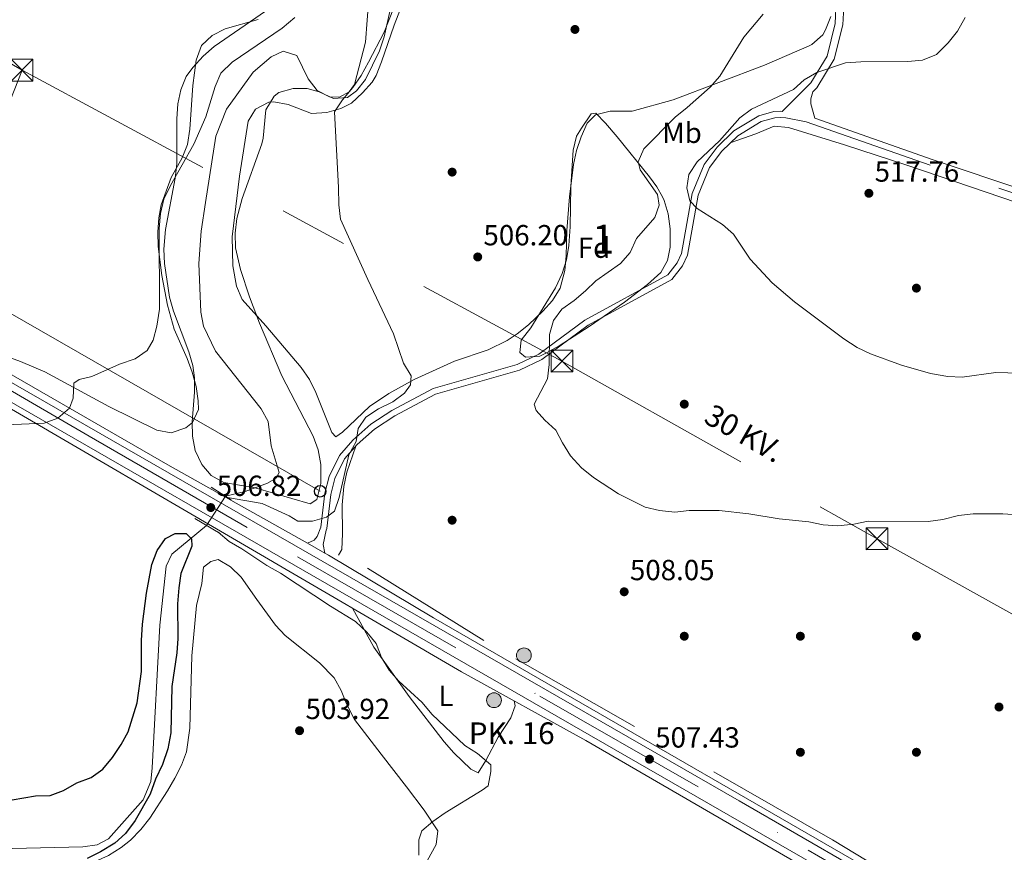
# Model space of a CAD drawing. Extents: x 614339 to 621240, y 729586 to 734329.
# Drawn here: x 620231 to 620570, y 730626 to 730913 of the extents above; entities that cross this region are included whole.
import ezdxf
from ezdxf.enums import TextEntityAlignment as Align

# ---------------------------------------------------------------- set-up
doc = ezdxf.new("R2010")
doc.units = 0
doc.header["$MEASUREMENT"] = 0
for name, pattern in [('DGN Style 2', [78.63191, 47.179146, -31.452764]), ('DGN Style 3', [110.084674, 78.63191, -31.452764]), ('DGN Style 4', [125.88968790999999, 62.905528, -31.452764, 0.07863191000000001, -31.452764]), ('DGN Style 5', [55.042337, 23.589573, -31.452764]), ('DGN Style 7', [157.26382, 70.768719, -31.452764, 23.589573, -31.452764])]:
    doc.linetypes.add(name, pattern=pattern)
for name, color, linetype in [('Nivel 11', 7, 'Continuous'), ('Nivel 16', 7, 'Continuous'), ('Nivel 17', 7, 'Continuous'), ('Nivel 21', 7, 'Continuous'), ('Nivel 22', 7, 'Continuous'), ('Nivel 23', 7, 'Continuous'), ('Nivel 32', 7, 'Continuous'), ('Nivel 33', 7, 'Continuous'), ('Nivel 35', 7, 'Continuous'), ('Nivel 36', 7, 'Continuous'), ('Nivel 37', 7, 'Continuous'), ('Nivel 4', 7, 'Continuous'), ('Nivel 41', 7, 'Continuous'), ('Nivel 44', 7, 'Continuous'), ('Nivel 48', 7, 'Continuous'), ('Nivel 5', 7, 'Continuous'), ('Nivel 54', 7, 'Continuous'), ('Nivel 57', 7, 'Continuous'), ('Nivel 7', 7, 'Continuous')]:
    doc.layers.add(name, color=color, linetype=linetype)
doc.styles.add('Style-arial', font='arial.shx', dxfattribs={"bigfont": 'arialbig.shx'})
doc.styles.add('Style-arialn', font='arialn.shx', dxfattribs={"bigfont": 'arialnbig.shx'})
doc.styles.add('Style-arialni', font='arialni.shx', dxfattribs={"bigfont": 'arialnibig.shx'})

# ---------------------------------------------------------------- blocks, each defined once
blk = doc.blocks.new('5PANOT')
at = {"layer": 'Nivel 7', "linetype": 'Continuous', "lineweight": 0}
h = blk.add_hatch(color=1, dxfattribs=at)
edge = h.paths.add_edge_path()
edge.add_arc((0, 0), 1.559999991342144, 270, 630)
blk = doc.blocks.new('5PATER')
at = {"layer": 'Nivel 7', "linetype": 'Continuous', "lineweight": 0}
h = blk.add_hatch(color=53, dxfattribs=at)
edge = h.paths.add_edge_path()
edge.add_ellipse((0, 0), major_axis=(-1.095731442945027, -1.110710700472634), ratio=0.9994222409660316, start_angle=0, end_angle=360)
blk = doc.blocks.new('5PERFI')
at = {"layer": 'Nivel 17', "linetype": 'Continuous', "lineweight": 0}
h = blk.add_hatch(color=7, dxfattribs=at)
edge = h.paths.add_edge_path()
edge.add_arc((0, 0), 1.55999999938624, 315.0000000018422, 675.0000000018422)
blk = doc.blocks.new('5HITCA')
at = {"layer": 'Nivel 21', "linetype": 'Continuous', "lineweight": 0}
h = blk.add_hatch(color=1, dxfattribs=at)
edge = h.paths.add_edge_path()
edge.add_arc((0, 0), 2.558578010358639, 0, 360)
at = {"layer": 'Nivel 21', "color": 7, "linetype": 'Continuous', "lineweight": 0}
blk.add_circle((0, 0), 2.558578010358639, dxfattribs=at)
blk = doc.blocks.new('5TME')
at = {"layer": 'Nivel 32', "color": 7, "linetype": 'Continuous', "lineweight": 0}
for p, q in [((-3.75, 3.75), (3.75, -3.75)), ((3.722999999998137, 3.77599999983795), (-3.716000000014901, -3.783999999985099))]:
    blk.add_line(p, q, dxfattribs=at)
at = {"layer": 'Nivel 32', "color": 7, "linetype": 'Continuous', "lineweight": 0, "flags": 128}
blk.add_lwpolyline([(-3.75, -3.75), (3.75, -3.75), (3.75, 3.75), (-3.75, 3.75), (-3.716000000014901, -3.783999999985099)], dxfattribs=at)
blk = doc.blocks.new('5PTT')
at = {"layer": 'Nivel 33', "color": 7, "linetype": 'Continuous', "lineweight": 30}
blk.add_circle((0.0002382684033364058, 0.0004306400660425425), 1.995000006667076, dxfattribs=at)

msp = doc.modelspace()

# ---------------------------------------------------------------- linework, layer by layer
at = {"layer": 'Nivel 11', "color": 142, "linetype": 'DGN Style 3', "lineweight": 13}
for points in [[(620353.7890000001, 730951.565, 502.27), (620350.1669999999, 730904.8319999999, 502.586), (620346.3400000001, 730890.2380000001, 502.27), (620344.4979999999, 730887.6429999999, 502.27), (620341.2039999999, 730885.8640000001, 502.27), (620337.6910000001, 730885.943, 502.27), (620333.5430000001, 730888.1880000001, 501.955), (620330.396, 730892.1059999999, 501.955), (620326.538, 730900.2280000001, 501.955), (620321.7760000001, 730901.642, 502.27), (620317.656, 730899.754, 502.27), (620311.3899999999, 730894.442, 502.586), (620302.2150000001, 730881.6610000001, 502.16), (620298.517, 730872.412, 501.963), (620295.0619999999, 730849.49, 502.27), (620293.561, 730839.635, 501.457), (620292.7010000001, 730828.4639999999, 500.96), (620293.3570000001, 730811.7660000001, 501.324), (620294.2790000001, 730806.862, 501.324), (620298.408, 730798.317, 501.324), (620314.2250000001, 730778.442, 501.009), (620316.629, 730774.064, 501.009), (620317.642, 730765.645, 501.009), (620320.3910000001, 730756.469, 501.009), (620319.371, 730754.4979999999, 501.009), (620316.3870000001, 730752.825, 500.694), (620308.658, 730749.879, 500.694), (620301.8999999999, 730748.2949999999, 500.694)], [(620295.3589999999, 730738.213, 500.378), (620283.351, 730728.2509999999, 500.378), (620281.4539999999, 730724.173, 500.378), (620279.318, 730703.861, 500.063), (620276.655, 730654.5860000001, 499.914), (620276.175, 730649.9539999999, 499.748), (620273.5320000001, 730643.6329999999, 499.748), (620261.5360000001, 730630.1200000001, 499.748), (620257.726, 730628.131, 499.433), (620252.767, 730627.3630000001, 499.433), (620215.1410000001, 730626.547, 499.658)]]:
    msp.add_polyline3d(points, dxfattribs=at)
at = {"layer": 'Nivel 16', "color": 4, "linetype": 'DGN Style 2', "lineweight": 0}
msp.add_polyline3d([(620636.2339999999, 730556.3319999999, 506.533), (620621.396, 730565.6329999999, 506.533), (620538.2069999999, 730613.4180000001, 506.533), (620511.129, 730629.764, 505.903), (620390.912, 730698.5800000001, 505.588), (620341.8330000001, 730729.034, 504.642)], dxfattribs=at)
at = {"layer": 'Nivel 21', "color": 1, "linetype": 'Continuous', "lineweight": 0, "extrusion": (0.03288597928400692, -0.02030302403437251, 0.9992528706896927), "elevation": 6067.820354101801, "flags": 128}
msp.add_lwpolyline([(947655.2224527623, -143801.4494463229), (947655.2224527623, -143809.6257183339)], dxfattribs=at)
at = {"layer": 'Nivel 21', "color": 1, "linetype": 'Continuous', "lineweight": 0, "elevation": 505.272, "flags": 128}
msp.add_lwpolyline([(620291.334, 730740.571), (620300.048, 730735.4650000001)], dxfattribs=at)
at = {"layer": 'Nivel 21', "color": 1, "linetype": 'DGN Style 2', "lineweight": 0, "elevation": 504.943, "flags": 128}
msp.add_lwpolyline([(620340.824, 730727.967), (620341.9469999999, 730729.9380000001)], dxfattribs=at)
at = {"layer": 'Nivel 21', "color": 7, "linetype": 'DGN Style 3', "lineweight": 0}
for points in [[(620512.372, 730919.041, 511.564), (620512.0120000001, 730911.186, 512.51), (620509.196, 730900.0079999999, 513.14), (620503.5789999999, 730890.7579999999, 513.943), (620493.7390000001, 730880.909, 514.74)], [(620642.969, 730829.4639999999, 520.913), (620544.7890000001, 730862.375, 517.445), (620502.048, 730877.3260000001, 515.238), (620494.9610000001, 730878.673, 514.923), (620493.0430000001, 730878.8430000001, 514.607), (620491.162, 730878.744, 514.607), (620486.506, 730877.406, 514.607), (620478.4169999999, 730872.5549999999, 514.607), (620472.9650000001, 730867.226, 514.292), (620468.7150000001, 730861.5430000001, 514.292), (620464.7390000001, 730852.054, 514.607), (620461.054, 730831.3430000001, 513.977), (620459.416, 730827.652, 513.6610000000001), (620455.7039999999, 730822.946, 513.346), (620426.838, 730807.219, 511.77), (620410.9639999999, 730795.4040000001, 509.563), (620403.203, 730791.673, 508.932), (620374.2690000001, 730783.4299999999, 507.04), (620360.2420000001, 730775.939, 505.464), (620353.2550000001, 730771.3800000001, 505.148), (620347.304, 730766.051, 504.518), (620342.962, 730761.159, 504.518), (620339.6170000001, 730754.3530000001, 504.518), (620338.1980000001, 730748.906, 504.203), (620336.818, 730737.108, 504.833), (620336.601, 730736.5360000001, 504.88), (620335.601, 730731.5689999999, 505.195), (620336.1699999999, 730728.6599999999, 505.889)]]:
    msp.add_polyline3d(points, dxfattribs=at)
at = {"layer": 'Nivel 21', "color": 7, "linetype": 'Continuous', "lineweight": 0}
for points in [[(620515.0590000001, 730919.017, 511.564), (620514.682, 730910.7919999999, 512.51), (620511.7010000001, 730898.959, 513.14), (620505.7069999999, 730889.087, 513.943), (620504.311, 730887.689, 514.053), (620503.604, 730885.307, 514.683), (620503.6159999999, 730883.551, 514.998), (620504.987, 730878.544, 514.998), (620545.476, 730864.381, 517.445), (620643.6470000001, 730831.473, 520.913), (620730.327, 730802.1030000001, 519.337), (620819.9110000001, 730770.996, 514.292), (620855.4299999999, 730759.1499999999, 513.977), (620990.1680000001, 730712.44, 515.553), (621058.828, 730689.2490000001, 517.445), (621116.713, 730670.324, 517.445), (621223.729, 730633.6610000001, 519.648)], [(620493.7390000001, 730880.909, 514.74), (620493.0819999999, 730880.9680000001, 514.607), (620490.81, 730880.8489999999, 514.607), (620485.6540000001, 730879.3670000001, 514.607), (620477.1140000001, 730874.246, 514.607), (620471.3659999999, 730868.628, 514.292), (620466.861, 730862.604, 514.292), (620462.693, 730852.6570000001, 514.607), (620459.0120000001, 730831.9680000001, 513.977), (620457.587, 730828.756, 513.6610000000001), (620454.3090000001, 730824.6000000001, 513.346), (620425.693, 730809.01, 511.77), (620409.862, 730797.227, 509.563), (620402.4480000001, 730793.663, 508.932), (620373.4709999999, 730785.4070000001, 507.04), (620359.162, 730777.7660000001, 505.464), (620351.962, 730773.068, 505.148), (620345.8, 730767.55, 504.518), (620341.186, 730762.352, 504.518), (620337.6200000001, 730755.0959999999, 504.518), (620336.1100000001, 730749.2990000001, 504.203), (620334.743, 730737.615, 504.833), (620333.5249999999, 730734.4040000001, 505.148), (620332.5, 730733.1570000001, 505.464), (620330.1270000001, 730732.0490000001, 505.82)]]:
    msp.add_polyline3d(points, dxfattribs=at)
at = {"layer": 'Nivel 21', "color": 7, "linetype": 'Continuous', "lineweight": 13}
for points in [[(619989.3940000001, 730912.0360000001, 507.356), (620029.9709999999, 730888.0590000001, 507.264), (620051.6259999999, 730876.815, 507.04), (620067.5800000001, 730870.5190000001, 507.04), (620143.773, 730826.8360000001, 506.998), (620228.149, 730778.318, 505.464), (620383.203, 730687.7849999999, 505.467), (620426.0630000001, 730664.0549999999, 505.779), (620549.4650000001, 730592.5009999999, 507.089), (620647.7220000001, 730536.0120000001, 506.697), (620682.355, 730515.3219999999, 506.745), (620849.665, 730419.135, 508.295), (620895.3300000001, 730392.815, 509.474), (620907.5290000001, 730385.784, 509.789), (620971.99, 730348.631, 511.454), (621034.0349999999, 730312.3940000001, 511.954), (621067.628, 730293.388, 513.0310000000001), (621218.1880000001, 730206.426, 514.133), (621231.3570000001, 730198.8759999999, 514.452)], [(619989.3940000001, 730912.0360000001, 507.356), (619989.581, 730911.994, 507.356), (620005.5900000001, 730904.132, 507.356), (620035.1950000001, 730887.3489999999, 507.356), (620069.682, 730871.9580000001, 507.356), (620086.3800000001, 730862.6699999999, 507.041), (620121.895, 730842.4450000001, 507.53), (620221.9340000001, 730784.1780000001, 505.644), (620475.9070000001, 730638.02, 506.253), (620535.587, 730603.6000000001, 507.584), (620619.558, 730555.1130000001, 506.884), (620722.2550000001, 730495.4070000001, 507.684), (620857.852, 730417.399, 509.228), (620976.7180000001, 730349.064, 511.91), (621217.014, 730209.6000000001, 514.379), (621231.3130000001, 730201.422, 514.759)], [(621026.2660000001, 730329.4199999999, 511.894), (620695.892, 730519.9580000001, 507.164), (620650.557, 730546.821, 507.164), (620628.663, 730558.8859999999, 506.85), (620559.504, 730599.03, 507.203), (620373.604, 730706.314, 505.903), (620337.398, 730727.9709999999, 505.903), (620336.1699999999, 730728.6599999999, 505.889), (620330.1270000001, 730732.0490000001, 505.821), (620281.997, 730759.04, 505.276), (620085.158, 730872.5900000001, 507.463), (620067.027, 730883.4110000001, 507.093), (620039.8230000001, 730902.7509999999, 506.881), (620026.226, 730909.3300000001, 506.669)], [(620026.226, 730909.3300000001, 506.669), (620031.0700000001, 730906.408, 506.569), (620078.0930000001, 730874.287, 506.884), (620124.8870000001, 730847.639, 507.53), (620224.9369999999, 730789.365, 505.644), (620478.899, 730643.213, 506.253), (620538.5830000001, 730608.791, 507.584), (620622.5630000001, 730560.2990000001, 506.884), (620725.256, 730500.595, 507.684), (620860.8400000001, 730422.595, 509.228), (620979.716, 730354.254, 511.91), (621023.994, 730328.5560000001, 512.365), (621031.7150000001, 730324.075, 512.444), (621220.006, 730214.7930000001, 514.379), (621231.19, 730208.396, 514.676)]]:
    msp.add_polyline3d(points, dxfattribs=at)
at = {"layer": 'Nivel 22', "color": 142, "linetype": 'DGN Style 5', "lineweight": 0, "extrusion": (-0.01430604272881733, -0.02205068380858222, 0.9996544925548102), "elevation": -24487.0440763769, "flags": 128}
msp.add_lwpolyline([(122654.671977854, 950316.3340845625), (122654.671977854, 950328.3562000585)], dxfattribs=at)
at = {"layer": 'Nivel 23', "color": 7, "linetype": 'DGN Style 4', "lineweight": 0}
msp.add_polyline3d([(619985.2380000001, 730925.1669999999, 507.448), (619990.798, 730922.02, 507.441), (620033.51, 730896.963, 506.952), (620078.108, 730870.6510000001, 507.046), (620129.8530000001, 730841.48, 507.409), (620205.7420000001, 730797.5530000001, 505.981), (620254.9140000001, 730768.9539999999, 505.719), (620326.712, 730727.4029999999, 505.891), (620410.19, 730679.3559999999, 506.091), (620502.646, 730626.2760000001, 506.814), (620565.2550000001, 730590.2409999999, 507.35), (620606.7320000001, 730566.416, 507.005), (620696.213, 730514.6510000001, 507.467), (620758.25, 730478.615, 508.138), (620855.52, 730422.4169999999, 509.183), (620917.271, 730386.9539999999, 510.532), (621012.19, 730331.956, 512.259), (621101.3859999999, 730279.905, 513.176), (621163.881, 730243.69, 514.083), (621211.6240000001, 730216.2350000001, 514.308), (621231.2520000001, 730204.909, 514.759)], dxfattribs=at)
at = {"layer": 'Nivel 32', "color": 6, "linetype": 'DGN Style 7', "lineweight": 0, "extrusion": (0.003978579276232532, -0.002283034926534025, 0.9999894792738907), "elevation": 1305.94986934887, "flags": 128}
msp.add_lwpolyline([(620067.923003982, 730990.0855826258), (620224.863064107, 730900.0293479278)], dxfattribs=at)
at = {"layer": 'Nivel 32', "color": 6, "linetype": 'DGN Style 7', "lineweight": 0, "extrusion": (-0.004165998722174584, -0.01058176227182746, 0.9999353332900431), "elevation": -9811.10327356134, "flags": 128}
msp.add_lwpolyline([(620182.7097836938, 730715.8948613827), (620228.5183105613, 730832.2423754954)], dxfattribs=at)
at = {"layer": 'Nivel 32', "color": 6, "linetype": 'DGN Style 7', "lineweight": 0}
msp.add_polyline3d([(620231.7890000001, 730895.1429999999, 506.973), (620417.8289999999, 730794.851, 510.63), (620526.423, 730733.601, 509.61), (620642.0660000001, 730668.99, 507.503), (620795.8640000001, 730584.8019999999, 509.315), (620915.976, 730516.398, 510), (621020.406, 730459.666, 512.405), (621126.615, 730399.743, 513.041), (621228.844, 730342.129, 515)], dxfattribs=at)
at = {"layer": 'Nivel 33', "color": 7, "linetype": 'Continuous', "lineweight": 0, "extrusion": (0.498357228957767, 0.8669717790500074, 8.170924771247876e-05), "elevation": 942687.8231821873, "flags": 128}
msp.add_lwpolyline([(-172334.6634132282, 432.8076885749183), (-172423.4668683185, 434.3566885844548), (-172636.3781479165, 436.7656885881308), (-172793.6508603778, 429.6396886125376), (-172990.3478928562, 429.3876885767755), (-173236.7976537102, 430.5176885710897), (-173637.99042944, 426.5626885540712)], dxfattribs=at)
at = {"layer": 'Nivel 35', "color": 92, "linetype": 'DGN Style 3', "lineweight": 0}
for points in [[(620358.75, 730916.382, 512.024), (620356.605, 730906.5819999999, 511.516), (620354.9780000001, 730901.8160000001, 511.242), (620350.1159999999, 730891.9469999999, 510.386), (620347.0090000001, 730888.05, 510.047), (620343.953, 730885.729, 509.959), (620339.075, 730885.423, 509.959), (620334.1869999999, 730887.709, 509.959), (620330.0590000001, 730888.787, 509.959), (620325.163, 730888.8289999999, 509.959), (620320.291, 730887.4340000001, 509.959), (620318.7250000001, 730886.1869999999, 509.959), (620315.7660000001, 730881.426, 509.959), (620314.872, 730871.648, 509.959), (620314.423, 730869.7620000001, 509.959), (620307.6359999999, 730850.95, 509.959), (620305.8030000001, 730843.97, 509.959), (620305.2050000001, 730838.8999999999, 509.959), (620305.3800000001, 730833.871, 509.959), (620307.1130000001, 730826.453, 509.696), (620310.145, 730816.9850000001, 508.332), (620313.584, 730807.956, 507.495), (620321.2760000001, 730789.7209999999, 507.495), (620332.138, 730768.9850000001, 507.495), (620333.837, 730764.2350000001, 507.495), (620334.7050000001, 730759.2110000001, 507.495), (620334.773, 730752.6070000001, 507.495), (620333.4099999999, 730747.1300000001, 509.106), (620331.0360000001, 730745.645, 509.959), (620312.0800000001, 730751.1910000001, 509.959), (620301.3470000001, 730753.0090000001, 509.959), (620297.0020000001, 730755.423, 509.091), (620293.73, 730759.1810000001, 507.405), (620291.4979999999, 730763.9780000001, 506.264), (620290.5190000001, 730768.9199999999, 505.998), (620290.429, 730773.96, 505.801), (620291.226, 730784.094, 505.471), (620291.2679999999, 730789.071, 505.268), (620290.6669999999, 730793.2960000001, 505.032), (620289.264, 730798.0249999999, 504.654), (620283.935, 730812.0889999999, 503.392), (620282.6000000001, 730816.906, 503.198), (620280.9169999999, 730828.4510000001, 503.185), (620280.686, 730833.473, 503.185), (620281.203, 730840.212, 503.185), (620284.55, 730857.892, 503.185), (620285.1100000001, 730862.9010000001, 503.213), (620285.084, 730878.422, 503.587), (620285.443, 730883.4809999999, 503.782), (620286.4539999999, 730888.345, 504.001), (620288.398, 730892.9299999999, 504.237), (620290.595, 730896.085, 504.417), (620294.2010000001, 730899.9180000001, 504.671), (620298.027, 730903.2550000001, 504.94), (620317.571, 730916.764, 506.264)], [(620403.3049999999, 730797.798, 508.782), (620403.791, 730802.061, 506.64), (620407.0719999999, 730806.3600000001, 505.155), (620415.5660000001, 730820.1259999999, 505.474), (620417.939, 730825.0150000001, 505.703), (620419.381, 730829.74, 505.89), (620420.2110000001, 730834.719, 506.077), (620420.6669999999, 730841.1140000001, 506.319), (620420.8870000001, 730854.9890000001, 506.935), (620421.747, 730867.6070000001, 506.935), (620422.9110000001, 730872.344, 507.212), (620424.533, 730875.193, 507.55), (620427.936, 730880.138, 508.862), (620429.5430000001, 730880.273, 509.398), (620432.881, 730876.8459999999, 509.835), (620436.851, 730872.125, 510.014), (620447.9809999999, 730858.327, 508.782), (620450.538, 730854.8700000001, 511.231), (620452.4650000001, 730851.5150000001, 514.91), (620453.081, 730850.1640000001, 515.556), (620454.4480000001, 730845.5900000001, 515.402), (620455.1300000001, 730840.3940000001, 514.182), (620455.1710000001, 730835.308, 513.565), (620455.0830000001, 730834.0970000001, 513.7090000000001), (620454.1769999999, 730829.561, 515.893), (620451.865, 730825.449, 517.98), (620447.2760000001, 730821.283, 517.577), (620439.449, 730815.22, 516.431), (620427.2069999999, 730806.79, 514.324), (620416.848, 730800.098, 513.7090000000001), (620412.571, 730797.689, 512.718), (620410.25, 730796.585, 511.861), (620405.3260000001, 730796.2520000001, 509.862), (620403.3049999999, 730797.798, 508.782)]]:
    msp.add_polyline3d(points, dxfattribs=at)
at = {"layer": 'Nivel 36', "color": 92, "linetype": 'Continuous', "lineweight": 0}
for points in [[(620510.5020000001, 730913.685, 512.154), (620508.685, 730909.057, 512.155), (620507.7069999999, 730907.3600000001, 512.154), (620503.976, 730904.04, 512.767), (620503.004, 730903.544, 512.77), (620487.6000000001, 730896.817, 511.539), (620456.139, 730884.896, 509.374), (620441.9880000001, 730881.0560000001, 508.459), (620434.4210000001, 730881.004, 507.228), (620429.385, 730879.7080000001, 507.228), (620426.5660000001, 730876.851, 506.612), (620424.453, 730872.182, 506.579), (620422.8559999999, 730867.453, 506.633), (620421.8019999999, 730862.6059999999, 506.635), (620420.49, 730851.4269999999, 506.314), (620419.567, 730839.913, 505.996), (620419.3119999999, 730831.0819999999, 505.996), (620418.844, 730826.125, 505.74), (620417.1799999999, 730820.0320000001, 505.38), (620414.6000000001, 730815.716, 505.324), (620411.216, 730812.0220000001, 505.358), (620406.2890000001, 730807.398, 505.583), (620402.4510000001, 730804.246, 505.879), (620399.0160000001, 730801.935, 505.996), (620392.416, 730798.737, 505.38), (620380.7760000001, 730794.8740000001, 505.38), (620366.9469999999, 730788.473, 505.38), (620358.173, 730783.6410000001, 504.791), (620351.56, 730779.2239999999, 504.149), (620342.1610000001, 730770.3319999999, 504.149), (620339.9650000001, 730768.74, 503.533), (620338.541, 730770.24, 503.856), (620333.0860000001, 730784.077, 503.856), (620330.835, 730788.5150000001, 503.925), (620327.953, 730792.618, 504.097), (620315.781, 730807.058, 505.019), (620307.6429999999, 730816.064, 505.088), (620305.6540000001, 730820.649, 505.088), (620304.4110000001, 730827.7080000001, 505.088), (620304.1499999999, 730837.716, 505.088), (620306.7220000001, 730858.6240000001, 505.088), (620309.7450000001, 730877.5630000001, 505.088), (620312.24, 730881.679, 505.088), (620316.804, 730884.1140000001, 505.088), (620318.5279999999, 730884.2450000001, 505.088), (620323.443, 730883.3470000001, 505.088), (620331.483, 730880.2339999999, 505.088), (620336.841, 730880.5860000001, 505.088), (620341.642, 730881.9280000001, 505.396), (620345.3330000001, 730883.797, 505.704), (620349.092, 730887.291, 505.704), (620352.413, 730891.054, 505.243), (620353.781, 730893.314, 505.088), (620355.6570000001, 730897.96, 505.309), (620359.9680000001, 730910.6980000001, 506.32), (620363.5930000001, 730919.969, 506.32)], [(620313.1030000001, 730912.5889999999, 505.592), (620301.774, 730909.3589999999, 506.823), (620297.2550000001, 730907.128, 506.999), (620293.6159999999, 730903.628, 506.823), (620291.7579999999, 730898.5700000001, 505.592), (620290.6370000001, 730889.8130000001, 505.363), (620289.622, 730874.858, 504.569), (620288.804, 730869.5419999999, 504.36), (620286.9569999999, 730864.942, 504.282), (620283.206, 730858.152, 504.36), (620279.783, 730848.7150000001, 505.319), (620278.8870000001, 730844.2490000001, 505.592), (620278.5760000001, 730839.318, 505.343), (620278.72, 730834.3500000001, 504.747), (620279.97, 730824.3910000001, 503.415), (620281.956, 730814.1410000001, 503.128), (620284.1939999999, 730805.818, 503.128), (620288.6769999999, 730795.7590000001, 503.128), (620290.412, 730790.9920000001, 503.314), (620291.753, 730786.078, 503.732), (620292.5009999999, 730781.1429999999, 504.171), (620292.581, 730778.128, 504.36), (620290.5020000001, 730773.73, 504.337), (620288.21, 730771.7930000001, 504.36), (620283.202, 730770.0700000001, 505.015), (620278.291, 730771.0150000001, 505.59), (620261.6740000001, 730779.179, 505.592), (620239.6510000001, 730791.135, 505.923), (620231.298, 730794.736, 505.592), (620220.463, 730798.669, 504.81)], [(620475.841, 730870.038, 514.458), (620480.449, 730871.719, 515.665), (620484.6470000001, 730873.2509999999, 516.3050000000001), (620490.936, 730875.8160000001, 516.3050000000001), (620495.915, 730875.335, 516.3050000000001), (620515.264, 730869.3700000001, 516.448), (620537.0630000001, 730862.2579999999, 518.152), (620596.132, 730842.163, 519.2620000000001), (620608.4909999999, 730837.521, 519.384), (620635.371, 730826.0390000001, 519.384), (620647.693, 730822.3389999999, 518.768), (620671.0760000001, 730814.9310000001, 518.768), (620712.166, 730801.317, 518.754), (620731.166, 730795.0830000001, 518.458), (620746.9099999999, 730789.851, 517.9010000000001), (620770.3049999999, 730781.395, 515.222), (620779.7110000001, 730778.092, 514.5070000000001), (620824.1300000001, 730763.5109999999, 513.883), (620872.0719999999, 730747.568, 513.842), (620873.344, 730746, 513.842), (620873.0560000001, 730741.899, 513.842), (620872.821, 730735.486, 512.715)], [(620341.9469999999, 730729.9380000001, 504.943), (620342.2250000001, 730735.3, 504.943), (620342.1030000001, 730745.2849999999, 505.542), (620342.6710000001, 730751.6340000001, 505.444), (620343.7220000001, 730756.5430000001, 505.204), (620346.835, 730765.5220000001, 504.518)], [(620265.9269999999, 730627.139, 501.697), (620269.129, 730629.7250000001, 501.697), (620272.746, 730633.355, 501.697), (620275.7749999999, 730637.2409999999, 501.697), (620281.8600000001, 730646.754, 501.844), (620284.4839999999, 730651.1070000001, 502.187), (620286.7590000001, 730655.5590000001, 502.577), (620288.4369999999, 730660.2050000001, 502.866), (620289.6399999999, 730668.2650000001, 502.929), (620290.3019999999, 730693.267, 502.929), (620291.909, 730710.5989999999, 502.929), (620293.7490000001, 730718.179, 502.929), (620294.341, 730723.858, 502.929), (620296.8500000001, 730725.767, 502.929), (620299.369, 730726.415, 502.929), (620303.587, 730723.916, 502.929), (620307.3049999999, 730720.318, 502.929), (620312.706, 730712.6329999999, 502.929), (620319.0719999999, 730703.848, 504.161), (620322.405, 730700.1980000001, 504.546), (620334.337, 730690.871, 505.337), (620339.3759999999, 730685.699, 505.393), (620341.7660000001, 730681.3470000001, 505.111), (620343.594, 730676.648, 504.605), (620346.4110000001, 730671.243, 504.161), (620355.5109999999, 730659.345, 503.932), (620364.227, 730648.0320000001, 504.161), (620370.314, 730639.9990000001, 504.843), (620375.05, 730632.9709999999, 505.392), (620374.538, 730628.2180000001, 505.458), (620370.182, 730620.2930000001, 505.112)], [(620345.7, 730709.682, 505.466), (620353.007, 730696.2579999999, 505.466), (620365.216, 730679.263, 505.415), (620377.23, 730663.547, 504.85), (620380.5279999999, 730659.8130000001, 505.035), (620386.4380000001, 730654.1510000001, 505.466), (620388.969, 730652.9070000001, 504.85), (620391.659, 730657.119, 504.85), (620395.821, 730665.25, 504.85), (620400.19, 730671.902, 505.466), (620401.7390000001, 730676.0109999999, 505.466), (620401.351, 730677.737, 505.599)], [(620203.9880000001, 730617.774, 501.697), (620252.159, 730621.4110000001, 501.697), (620257.01, 730622.392, 501.697), (620261.5970000001, 730624.3670000001, 501.697), (620265.9269999999, 730627.139, 501.697)]]:
    msp.add_polyline3d(points, dxfattribs=at)
at = {"layer": 'Nivel 4', "color": 30, "linetype": 'Continuous', "lineweight": 30, "elevation": 500, "flags": 128}
for points in [[(620268.4029999999, 730667.065), (620271.5079999999, 730677.0970000001), (620272.8970000001, 730687.8630000001), (620272.9569999999, 730698.4780000001), (620273.3130000001, 730704.2010000001), (620274.6610000001, 730714.801), (620276.53, 730724.7579999999), (620278.3060000001, 730729.5490000001), (620281.2479999999, 730733.7010000001), (620284.594, 730735.4029999999), (620288.3389999999, 730735.429), (620290.1599999999, 730733.6329999999), (620290.3060000001, 730731.051), (620286.496, 730721.5970000001), (620285.794, 730716.646), (620285.4140000001, 730711.1780000001), (620285.487, 730699.247), (620285.1200000001, 730694.2609999999), (620283.419, 730682.648), (620283.064, 730666.7320000001), (620282.065, 730661.129), (620280.1780000001, 730655.7749999999), (620277.8200000001, 730650.7860000001), (620275.909, 730645.585), (620270.7620000001, 730636.5160000001), (620267.4780000001, 730631.967), (620263.7080000001, 730628.6810000001), (620258.868, 730625.709), (620254.2350000001, 730623.352)], [(620224.342, 730642.94), (620236.3940000001, 730644.9280000001), (620241.429, 730645.091), (620246.115, 730646.8289999999), (620250.699, 730649.416), (620255.594, 730651.2579999999), (620259.6429999999, 730654.19), (620262.908, 730658.1529999999), (620265.977, 730662.6939999999), (620268.4029999999, 730667.065)]]:
    msp.add_lwpolyline(points, dxfattribs=at)
at = {"layer": 'Nivel 5', "color": 30, "linetype": 'Continuous', "lineweight": 0, "flags": 128}
for points, elevation in [([(620366.186, 730932.8910000001), (620356.533, 730908.274), (620351.185, 730897.919), (620348.6340000001, 730893.2520000001), (620345.8300000001, 730889.112), (620342.233, 730884.942), (620339.4410000001, 730880.757), (620340.8899999999, 730854.712), (620340.9299999999, 730848.7720000001), (620341.5730000001, 730843.807), (620350.922, 730823.01), (620359.8319999999, 730804.2150000001), (620363.2590000001, 730794.165), (620365.872, 730789.7919999999), (620365.635, 730786.69), (620363.588, 730783.835), (620359.621, 730780.79), (620354.585, 730778.3489999999), (620350.213, 730775.4780000001), (620347.6570000001, 730771.5860000001), (620346.912, 730767.19), (620344.361, 730762.523), (620341.104, 730747.7779999999), (620339.456, 730743.065), (620336.7590000001, 730741.0320000001), (620331.8600000001, 730739.7069999999), (620326.852, 730739.6170000001), (620323.841, 730741.4610000001), (620314.513, 730745.788), (620302.585, 730747.872)], 505), ([(620223.665, 730772.8049999999), (620239.4169999999, 730773.4299999999), (620244.102, 730775.1540000001), (620248.163, 730778.655), (620249.432, 730782.0220000001), (620249.655, 730787.189), (620251.4539999999, 730788.493), (620255.838, 730789.5560000001), (620265.3559999999, 730793.8090000001), (620270.7779999999, 730795.5989999999), (620274.8800000001, 730798.456), (620276.933, 730802.0989999999), (620278.2779999999, 730806.915), (620279.152, 730812.7479999999), (620278.994, 730840.6000000001), (620279.476, 730845.7690000001), (620280.615, 730850.6359999999), (620282.926, 730855.435), (620290.936, 730869.611), (620295.112, 730879.051), (620298.291, 730889.55), (620300.328, 730894.1100000001), (620304.175, 730897.8559999999), (620321.3870000001, 730909.587), (620325.767, 730913.243)], 505), ([(620487.2280000001, 730914.4680000001), (620480.5020000001, 730906.5430000001), (620472.2, 730893.0549999999), (620468.889, 730889.307), (620461.037, 730882.2590000001), (620456.8630000001, 730878.9380000001), (620446.088, 730868.0800000001), (620444.0530000001, 730863.5460000001), (620444.8470000001, 730860.7749999999), (620450.781, 730852.291), (620451.388, 730848.55), (620449.8659999999, 730844.4070000001), (620443.5789999999, 730837.0760000001), (620441.361, 730832.273), (620438.031, 730828.538), (620429.4809999999, 730822.571), (620425.943, 730819.0360000001), (620422.006, 730815.7010000001), (620417.7949999999, 730812.804), (620414.98, 730808.8459999999), (620413.5989999999, 730804.037), (620413.47, 730793.6610000001), (620412.8940000001, 730788.696), (620408.2180000001, 730780.048), (620408.993, 730777.8090000001), (620411.987, 730774.4720000001), (620415.6910000001, 730771.075), (620417.9950000001, 730766.6370000001), (620420.825, 730762.244), (620424.561, 730758.091)], 510), ([(620556.844, 730913.271), (620554.0989999999, 730908.6130000001), (620550.9369999999, 730904.537), (620546.9550000001, 730900.5560000001), (620542.061, 730898.5860000001), (620537.077, 730898.1680000001), (620520.8840000001, 730898.054), (620515.592, 730897.6300000001), (620505.6699999999, 730894.334), (620501.2960000001, 730891.8500000001), (620497.5900000001, 730888.4739999999), (620483.155, 730881.652), (620479.1030000001, 730878.719), (620472.1229999999, 730870.7280000001), (620464.423, 730863.5719999999), (620461.612, 730859.162), (620460.868, 730854.6370000001), (620461.932, 730850.1240000001), (620464.4040000001, 730847.429), (620473.2239999999, 730841.935), (620476.9240000001, 730838.5689999999), (620482.723, 730830.0009999999), (620490.28, 730821.7749999999), (620498.0390000001, 730815.2679999999), (620514.9439999999, 730802.54), (620519.6200000001, 730799.504), (620524.131, 730797.348), (620534.9010000001, 730793.409), (620544.7990000001, 730790.551), (620550.8130000001, 730789.514), (620555.8090000001, 730789.271), (620567.335, 730790.919), (620583.9979999999, 730790.5160000001)], 515), ([(620424.561, 730758.091), (620428.717, 730754.7620000001), (620437.344, 730749.138), (620446.5449999999, 730744.5519999999), (620451.4040000001, 730743.3800000001), (620456.76, 730742.7490000001), (620461.7220000001, 730743.362), (620471.9950000001, 730743.369), (620482.2590000001, 730742.237), (620492.744, 730740.476), (620502.889, 730739.4480000001), (620507.868, 730738.3840000001), (620512.8600000001, 730738.088), (620518.4569999999, 730738.6499999999), (620523.3430000001, 730739.7150000001), (620544.0860000001, 730739.6000000001), (620549.0490000001, 730740.199), (620554.534, 730741.6089999999), (620559.497, 730742.2220000001), (620569.834, 730742.23), (620574.821, 730741.906)], 510), ([(620299.317, 730735.8929999999), (620303.212, 730732.69), (620307.533, 730730.173), (620316.1159999999, 730724.3740000001), (620320.851, 730721.7690000001), (620338.1059999999, 730710.328), (620346.7309999999, 730705.027), (620350.565, 730701.372), (620353.7690000001, 730697.534), (620355.662, 730692.625), (620358.2590000001, 730688.3530000001), (620361.659, 730684.5109999999), (620369.6510000001, 730677.158), (620373.037, 730673.1130000001), (620384.3870000001, 730662.29), (620388.7039999999, 730659.5430000001), (620393.368, 730655.6869999999), (620393.3840000001, 730653.3630000001), (620392.3929999999, 730648.462), (620390.328, 730646.8840000001), (620377.594, 730639.1769999999), (620373.3530000001, 730636.1769999999), (620369.5009999999, 730632.922), (620368.4890000001, 730629.8160000001), (620368.5249999999, 730624.521)], 505)]:
    msp.add_lwpolyline(points, dxfattribs=dict(at, elevation=elevation))
at = {"layer": 'Nivel 54', "color": 9, "linetype": 'Continuous', "lineweight": 0}
for points in [[(621023.994, 730328.5560000001, 512.365), (620979.716, 730354.254, 511.91), (620860.8400000001, 730422.595, 509.228), (620725.256, 730500.595, 507.684), (620622.5630000001, 730560.2990000001, 506.884), (620538.5830000001, 730608.791, 507.584), (620478.899, 730643.213, 506.253), (620224.9369999999, 730789.365, 505.644), (620124.8870000001, 730847.639, 507.53), (620078.0930000001, 730874.287, 506.884), (620031.0700000001, 730906.408, 506.569), (620026.226, 730909.3300000001, 506.669), (619985.23, 730934.057, 507.515), (619972.9510000001, 730939.7239999999, 507.2), (619943.0830000001, 730956.051, 507.2), (619923.574, 730970.3530000001, 507.515), (619905.7520000001, 730978.912, 507.375), (619860.1159999999, 731004.507, 507.2), (619823.916, 731020.858, 507.2), (619724.402, 731078.497, 506.878), (619683.639, 731102.0090000001, 505.939), (619562.547, 731171.453, 506.255)], [(619559.619, 731166.344, 506.255), (619680.703, 731096.905, 505.939), (619721.456, 731073.399, 506.878), (619820.9650000001, 731015.763, 507.2), (619850.29, 730994.979, 506.664), (619903.449, 730962.919, 507.73), (619936.7550000001, 730944.6429999999, 507.2), (619966.73, 730927.6969999999, 507.2), (619989.3940000001, 730912.0360000001, 507.356), (619989.581, 730911.994, 507.356), (620005.5900000001, 730904.132, 507.356), (620035.1950000001, 730887.3489999999, 507.356), (620069.682, 730871.9580000001, 507.356), (620086.3800000001, 730862.6699999999, 507.041), (620121.895, 730842.4450000001, 507.53), (620221.9340000001, 730784.1780000001, 505.644), (620475.9070000001, 730638.02, 506.253), (620535.587, 730603.6000000001, 507.584), (620619.558, 730555.1130000001, 506.884), (620722.2550000001, 730495.4070000001, 507.684), (620857.852, 730417.399, 509.228), (620976.7180000001, 730349.064, 511.91), (621217.014, 730209.6000000001, 514.379)]]:
    msp.add_polyline3d(points, dxfattribs=at)
at = {"layer": 'Nivel 57', "color": 92, "linetype": 'DGN Style 3', "lineweight": 0}
msp.add_polyline3d([(620317.571, 730916.764, 506.264), (620298.027, 730903.2550000001, 504.94), (620294.2010000001, 730899.9180000001, 504.671), (620290.595, 730896.085, 504.417), (620288.398, 730892.9299999999, 504.237), (620286.4539999999, 730888.345, 504.001), (620285.443, 730883.4809999999, 503.782), (620285.084, 730878.422, 503.587), (620285.1100000001, 730862.9010000001, 503.213), (620284.55, 730857.892, 503.185), (620281.203, 730840.212, 503.185), (620280.686, 730833.473, 503.185), (620280.9169999999, 730828.4510000001, 503.185), (620282.6000000001, 730816.906, 503.198), (620283.935, 730812.0889999999, 503.392), (620289.264, 730798.0249999999, 504.654), (620290.6669999999, 730793.2960000001, 505.032), (620291.2679999999, 730789.071, 505.268), (620291.226, 730784.094, 505.471), (620290.429, 730773.96, 505.801), (620290.5190000001, 730768.9199999999, 505.998), (620291.4979999999, 730763.9780000001, 506.264), (620293.73, 730759.1810000001, 507.405), (620297.0020000001, 730755.423, 509.091), (620301.3470000001, 730753.0090000001, 509.959), (620312.0800000001, 730751.1910000001, 509.959), (620331.0360000001, 730745.645, 509.959), (620333.4099999999, 730747.1300000001, 509.106), (620334.773, 730752.6070000001, 507.495), (620334.7050000001, 730759.2110000001, 507.495), (620333.837, 730764.2350000001, 507.495), (620332.138, 730768.9850000001, 507.495), (620321.2760000001, 730789.7209999999, 507.495), (620313.584, 730807.956, 507.495), (620310.145, 730816.9850000001, 508.332), (620307.1130000001, 730826.453, 509.696), (620305.3800000001, 730833.871, 509.959), (620305.2050000001, 730838.8999999999, 509.959), (620305.8030000001, 730843.97, 509.959), (620307.6359999999, 730850.95, 509.959), (620314.423, 730869.7620000001, 509.959), (620314.872, 730871.648, 509.959), (620315.7660000001, 730881.426, 509.959), (620318.7250000001, 730886.1869999999, 509.959), (620320.291, 730887.4340000001, 509.959), (620325.163, 730888.8289999999, 509.959), (620330.0590000001, 730888.787, 509.959), (620334.1869999999, 730887.709, 509.959), (620339.075, 730885.423, 509.959), (620343.953, 730885.729, 509.959), (620347.0090000001, 730888.05, 510.047), (620350.1159999999, 730891.9469999999, 510.386), (620354.9780000001, 730901.8160000001, 511.242), (620356.605, 730906.5819999999, 511.516), (620358.75, 730916.382, 512.024)], dxfattribs=at)
msp.add_polyline3d([(620403.3049999999, 730797.798, 508.782), (620405.3260000001, 730796.2520000001, 509.862), (620410.25, 730796.585, 511.861), (620412.571, 730797.689, 512.718), (620416.848, 730800.098, 513.7090000000001), (620427.2069999999, 730806.79, 514.324), (620439.449, 730815.22, 516.431), (620447.2760000001, 730821.283, 517.577), (620451.865, 730825.449, 517.98), (620454.1769999999, 730829.561, 515.893), (620455.0830000001, 730834.0970000001, 513.7090000000001), (620455.1710000001, 730835.308, 513.565), (620455.1300000001, 730840.3940000001, 514.182), (620454.4480000001, 730845.5900000001, 515.402), (620453.081, 730850.1640000001, 515.556), (620452.4650000001, 730851.5150000001, 514.91), (620450.538, 730854.8700000001, 511.231), (620447.9809999999, 730858.327, 508.782), (620436.851, 730872.125, 510.014), (620432.881, 730876.8459999999, 509.835), (620429.5430000001, 730880.273, 509.398), (620427.936, 730880.138, 508.862), (620424.533, 730875.193, 507.55), (620422.9110000001, 730872.344, 507.212), (620421.747, 730867.6070000001, 506.935), (620420.8870000001, 730854.9890000001, 506.935), (620420.6669999999, 730841.1140000001, 506.319), (620420.2110000001, 730834.719, 506.077), (620419.381, 730829.74, 505.89), (620417.939, 730825.0150000001, 505.703), (620415.5660000001, 730820.1259999999, 505.474), (620407.0719999999, 730806.3600000001, 505.155), (620403.791, 730802.061, 506.64)], close=True, dxfattribs=at)

# ---------------------------------------------------------------- block references
at = {"layer": 'Nivel 17', "color": 7, "linetype": 'Continuous', "lineweight": 0}
for p in [(620380.0009999999, 730860.0009999999, 507.463), (620540.0009999999, 730820.0009999999, 516.158), (620460.0009999999, 730780.0009999999, 512.389), (620380.0009999999, 730740.0009999999, 507.463), (620460.0009999999, 730700.0009999999, 507.463), (620500.0009999999, 730700.0009999999, 507.463), (620540.0009999999, 730700.0009999999, 507.463), (620500.0009999999, 730660.0009999999, 507.463), (620540.0009999999, 730660.0009999999, 507.463)]:
    msp.add_blockref('5PERFI', p, dxfattribs=at)
at = {"layer": 'Nivel 21', "color": 7, "linetype": 'Continuous', "lineweight": 0}
for p in [(620404.7320000001, 730693.402, 506.325), (620394.4310000001, 730677.9450000001, 505.479)]:
    msp.add_blockref('5HITCA', p, dxfattribs=at)
at = {"layer": 'Nivel 32', "color": 7, "linetype": 'Continuous', "lineweight": 0}
for p in [(620231.7890000001, 730895.1429999999, 506.973), (620417.8289999999, 730794.851, 510.63), (620526.423, 730733.601, 509.61)]:
    msp.add_blockref('5TME', p, dxfattribs=at)
at = {"layer": 'Nivel 33', "color": 7, "linetype": 'Continuous', "lineweight": 30}
msp.add_blockref('5PTT', (620334.5120000001, 730749.9610000001, 503.589), dxfattribs=at)
at = {"layer": 'Nivel 7', "color": 53, "linetype": 'Continuous', "lineweight": 0}
for p in [(620422.3260000001, 730909.1810000001, 507.434), (620523.615, 730852.699, 517.7570000000001), (620388.808, 730830.756, 506.203), (620439.2890000001, 730715.3200000001, 508.05), (620568.4580000001, 730675.591, 507.434), (620327.429, 730667.443, 503.915), (620448.0079999999, 730657.6159999999, 507.434)]:
    msp.add_blockref('5PATER', p, dxfattribs=at)
at = {"layer": 'Nivel 7', "color": 1, "linetype": 'Continuous', "lineweight": 0}
msp.add_blockref('5PANOT', (620296.824, 730744.3640000001, 506.818), dxfattribs=at)

# ---------------------------------------------------------------- texts
at = {"layer": 'Nivel 37', "color": 92, "linetype": 'Continuous', "lineweight": 0}
for s, style, p in [('Mb', 'Style-arialn', (620459.2188623527, 730873.5430009998, 511.69)), ('Fd', 'Style-arial', (620428.8929673103, 730833.9310009999, 508.02)), ('L', 'Style-arialn', (620377.8631597834, 730679.419001, 505.209))]:
    msp.add_text(s, height=7.000002, dxfattribs=dict(at, style=style)).set_placement(p, align=Align.MIDDLE_CENTER)
at = {"layer": 'Nivel 41', "color": 7, "linetype": 'Continuous', "lineweight": 0, "style": 'Style-arial'}
for s, p in [('517.76', (620525.6000000001, 730856.699, 517.7570000000001)), ('506.20', (620390.794, 730834.756, 506.203)), ('506.82', (620298.8759999999, 730748.3640000001, 506.818)), ('508.05', (620441.274, 730719.3200000001, 508.05)), ('503.92', (620329.48, 730671.443, 503.915)), ('507.43', (620449.994, 730661.6159999999, 507.434))]:
    msp.add_text(s, height=7.000002, dxfattribs=at).set_placement(p)
at = {"layer": 'Nivel 44', "color": 7, "linetype": 'Continuous', "lineweight": 0, "style": 'Style-arialni'}
msp.add_text('30 KV.', height=7.5, rotation=330.2534666643467, dxfattribs=at).set_placement((620478.864202999, 730766.717770118, 511.719), align=Align.CENTER)
at = {"layer": 'Nivel 44', "color": 7, "linetype": 'Continuous', "lineweight": 0, "style": 'Style-arial'}
msp.add_text('PK. 16', height=7.5, dxfattribs=at).set_placement((620385.74, 730662.81, 504.985))
at = {"layer": 'Nivel 48', "color": 92, "linetype": 'Continuous', "lineweight": 0, "style": 'Style-arialn'}
msp.add_text('1', height=10.000002, dxfattribs=at).set_placement((620432.0201957277, 730836.8740009998, 508.187), align=Align.MIDDLE_CENTER)

doc.saveas('drawing.dxf')
